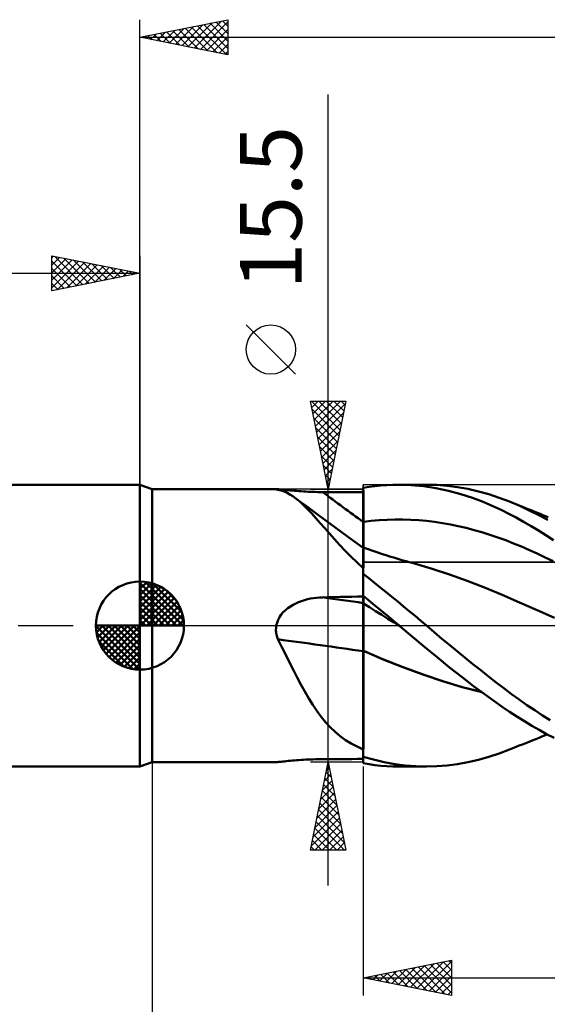
# Model space of a CAD drawing. Units: millimetres. Extents: x -87 to 95, y -66 to 66.
# Drawn here: x -7 to 23, y -22 to 34 of the extents above; entities that cross this region are included whole.
import ezdxf
from ezdxf.enums import TextEntityAlignment as Align

# ---------------------------------------------------------------- set-up
doc = ezdxf.new("R2010")
doc.units = ezdxf.units.MM
doc.header["$LTSCALE"] = 7.8
doc.linetypes.add('LONGDASH_DASH', pattern=[0.85, 0.4, -0.2, 0.05, -0.2])
for name, color, linetype in [('1', 4, 'CONTINUOUS'), ('2', 7, 'CONTINUOUS'), ('4', 2, 'LONGDASH_DASH'), ('CUT', 1, 'CONTINUOUS'), ('NOCUT', 7, 'CONTINUOUS'), ('SK1', 4, 'CONTINUOUS'), ('SK2', 7, 'CONTINUOUS'), ('SK4', 2, 'LONGDASH_DASH')]:
    doc.layers.add(name, color=color, linetype=linetype)
doc.styles.get("Standard").update_dxf_attribs({"font": 'Monospac821 BT'})

msp = doc.modelspace()

# ---------------------------------------------------------------- linework, layer by layer
at = {"layer": '1', "color": 4, "linetype": 'CONTINUOUS', "lineweight": 50}
for p, q in [((0.687, 7.75), (0, 8)), ((0, -8), (0, 8)), ((12.687, 7.819), (13.009, 7.872)), ((13.009, 7.872), (13.338, 7.917)), ((13.338, 7.917), (13.672, 7.952)), ((13.672, 7.952), (14.013, 7.978)), ((14.013, 7.978), (14.356, 7.994)), ((14.356, 7.994), (14.699, 8)), ((15.406, 7.98), (14.699, 8)), ((14.721, 8), (16.275, 8)), ((16.11, 7.916), (15.406, 7.98)), ((16.81, 7.808), (16.11, 7.916)), ((16.854, 7.985), (16.263, 8)), ((17.444, 7.939), (16.854, 7.985)), ((18.036, 7.862), (17.444, 7.939)), ((18.629, 7.756), (18.036, 7.862)), ((0.687, 7.75), (7.746, 7.75)), ((0.687, -7.75), (0.687, 7.75)), ((7.727, 7.748), (7.729, 7.749)), ((7.727, 7.746), (7.727, 7.748)), ((7.728, 7.745), (7.727, 7.746)), ((7.735, 7.741), (7.728, 7.745)), ((7.729, 7.749), (7.733, 7.749)), ((7.733, 7.749), (7.739, 7.75)), ((7.746, 7.737), (7.735, 7.741)), ((7.739, 7.75), (7.746, 7.75)), ((7.776, 7.749), (7.746, 7.75)), ((7.763, 7.731), (7.746, 7.737)), ((7.784, 7.725), (7.763, 7.731)), ((7.82, 7.746), (7.776, 7.749)), ((7.809, 7.718), (7.784, 7.725)), ((7.838, 7.711), (7.809, 7.718)), ((7.877, 7.74), (7.82, 7.746)), ((8.014, 7.668), (7.838, 7.711)), ((7.945, 7.733), (7.877, 7.74)), ((8.024, 7.725), (7.945, 7.733)), ((8.186, 7.61), (8.014, 7.668)), ((8.112, 7.716), (8.024, 7.725)), ((8.207, 7.706), (8.112, 7.716)), ((8.355, 7.537), (8.186, 7.61)), ((8.31, 7.696), (8.207, 7.706)), ((8.419, 7.685), (8.31, 7.696)), ((8.523, 7.448), (8.355, 7.537)), ((8.532, 7.675), (8.419, 7.685)), ((8.691, 7.344), (8.523, 7.448)), ((8.65, 7.664), (8.532, 7.675)), ((8.771, 7.654), (8.65, 7.664)), ((8.858, 7.224), (8.691, 7.344)), ((8.896, 7.644), (8.771, 7.654)), ((9.023, 7.634), (8.896, 7.644)), ((9.153, 7.625), (9.023, 7.634)), ((9.285, 7.617), (9.153, 7.625)), ((9.418, 7.61), (9.285, 7.617)), ((9.553, 7.603), (9.418, 7.61)), ((9.688, 7.597), (9.553, 7.603)), ((9.825, 7.592), (9.688, 7.597)), ((9.963, 7.588), (9.825, 7.592)), ((10.102, 7.585), (9.963, 7.588)), ((10.241, 7.583), (10.102, 7.585)), ((10.38, 7.582), (10.241, 7.583)), ((10.709, 7.58), (10.38, 7.582)), ((11.039, 7.579), (10.709, 7.58)), ((11.369, 7.577), (11.039, 7.579)), ((11.698, 7.576), (11.369, 7.577)), ((12.028, 7.575), (11.698, 7.576)), ((12.357, 7.573), (12.028, 7.575)), ((12.687, 7.572), (12.357, 7.573)), ((12.687, 7.818), (12.687, 7.819)), ((12.687, 7.817), (12.687, 7.818)), ((12.687, 7.816), (12.687, 7.817)), ((12.687, 7.815), (12.687, 7.816)), ((12.687, 7.814), (12.687, 7.815)), ((12.687, 7.815), (12.687, 7.815)), ((12.688, 7.539), (12.687, 7.814)), ((12.688, 7.539), (12.687, 7.814)), ((12.687, 7.78), (12.687, 7.814)), ((12.687, 7.572), (12.687, 7.814)), ((12.687, 7.745), (12.687, 7.78)), ((12.687, 7.711), (12.687, 7.745)), ((12.687, 7.677), (12.687, 7.711)), ((12.687, 7.643), (12.687, 7.677)), ((12.687, 7.609), (12.687, 7.643)), ((12.687, 7.575), (12.687, 7.609)), ((12.687, 7.334), (12.687, 7.575)), ((12.687, 7.093), (12.687, 7.334)), ((12.688, 7.264), (12.688, 7.539)), ((12.688, 7.264), (12.688, 7.539)), ((17.514, 7.658), (16.81, 7.808)), ((18.222, 7.465), (17.514, 7.658)), ((18.885, 7.25), (18.222, 7.465)), ((19.223, 7.62), (18.629, 7.756)), ((19.816, 7.455), (19.223, 7.62)), ((20.405, 7.26), (19.816, 7.455)), ((9.078, 7.046), (8.858, 7.224)), ((9.157, 6.998), (8.858, 7.224)), ((9.299, 6.843), (9.078, 7.046)), ((9.456, 6.773), (9.157, 6.998)), ((9.525, 6.618), (9.299, 6.843)), ((10.133, 6.27), (9.456, 6.773)), ((12.687, 6.852), (12.687, 7.093)), ((12.687, 6.61), (12.687, 6.852)), ((12.689, 6.989), (12.688, 7.264)), ((12.689, 6.988), (12.688, 7.264)), ((12.69, 6.713), (12.689, 6.989)), ((12.69, 6.713), (12.689, 6.988)), ((12.69, 6.438), (12.69, 6.713)), ((12.69, 6.438), (12.69, 6.713)), ((19.492, 7.021), (18.885, 7.25)), ((20.039, 6.79), (19.492, 7.021)), ((20.522, 6.565), (20.039, 6.79)), ((20.988, 7.039), (20.405, 7.26)), ((21.529, 6.811), (20.988, 7.039)), ((21.163, 6.968), (20.988, 7.039)), ((21.338, 6.898), (21.163, 6.968)), ((21.513, 6.827), (21.338, 6.898)), ((21.688, 6.757), (21.513, 6.827)), ((22.074, 6.561), (21.529, 6.811)), ((21.863, 6.687), (21.688, 6.757)), ((9.757, 6.37), (9.525, 6.618)), ((9.995, 6.105), (9.757, 6.37)), ((11.063, 5.585), (10.133, 6.27)), ((12.687, 6.369), (12.687, 6.61)), ((12.687, 6.128), (12.687, 6.369)), ((12.691, 6.163), (12.69, 6.438)), ((12.691, 6.163), (12.69, 6.438)), ((12.691, 5.888), (12.691, 6.163)), ((12.691, 5.888), (12.691, 6.163)), ((20.948, 6.351), (20.522, 6.565)), ((21.369, 6.129), (20.948, 6.351)), ((22.038, 6.616), (21.863, 6.687)), ((22.213, 6.546), (22.038, 6.616)), ((22.62, 6.29), (22.074, 6.561)), ((22.388, 6.476), (22.213, 6.546)), ((22.586, 6.396), (22.388, 6.476)), ((22.735, 6.337), (22.586, 6.396)), ((23.167, 5.999), (22.62, 6.29)), ((22.883, 6.277), (22.735, 6.337)), ((23.031, 6.217), (22.883, 6.277)), ((23.18, 6.158), (23.031, 6.217)), ((10.241, 5.824), (9.995, 6.105)), ((10.497, 5.528), (10.241, 5.824)), ((12.687, 5.887), (12.687, 6.128)), ((12.687, 5.887), (12.688, 5.887)), ((12.687, 5.781), (12.687, 5.887)), ((12.687, 5.677), (12.687, 5.781)), ((12.687, 5.574), (12.687, 5.677)), ((12.688, 5.887), (12.689, 5.888)), ((12.689, 5.888), (12.69, 5.888)), ((12.69, 5.888), (12.691, 5.888)), ((12.691, 5.888), (13.14, 5.941)), ((12.692, 5.783), (12.691, 5.888)), ((12.692, 5.783), (12.691, 5.888)), ((12.691, 5.888), (12.691, 5.888)), ((12.692, 5.679), (12.692, 5.783)), ((12.692, 5.679), (12.692, 5.783)), ((12.692, 5.577), (12.692, 5.679)), ((12.692, 5.577), (12.692, 5.679)), ((13.14, 5.941), (13.589, 5.981)), ((13.589, 5.981), (14.038, 6.007)), ((14.038, 6.007), (14.487, 6.02)), ((14.935, 6.02), (14.487, 6.02)), ((15.384, 6.006), (14.935, 6.02)), ((15.833, 5.98), (15.384, 6.006)), ((16.282, 5.94), (15.833, 5.98)), ((16.731, 5.886), (16.282, 5.94)), ((17.179, 5.819), (16.731, 5.886)), ((17.628, 5.739), (17.179, 5.819)), ((18.077, 5.647), (17.628, 5.739)), ((18.526, 5.544), (18.077, 5.647)), ((21.79, 5.896), (21.369, 6.129)), ((22.212, 5.653), (21.79, 5.896)), ((22.635, 5.398), (22.212, 5.653)), ((10.766, 5.22), (10.497, 5.528)), ((11.05, 4.9), (10.766, 5.22)), ((11.873, 5), (11.063, 5.585)), ((12.687, 5.473), (12.687, 5.574)), ((12.687, 5.374), (12.687, 5.473)), ((12.687, 5.278), (12.687, 5.374)), ((12.687, 5.183), (12.687, 5.278)), ((12.687, 5.092), (12.687, 5.183)), ((12.687, 5.003), (12.687, 5.092)), ((12.692, 5.477), (12.692, 5.577)), ((12.692, 5.477), (12.692, 5.577)), ((12.693, 5.379), (12.692, 5.477)), ((12.693, 5.379), (12.692, 5.477)), ((12.693, 5.283), (12.693, 5.379)), ((12.693, 5.283), (12.693, 5.379)), ((12.693, 5.189), (12.693, 5.283)), ((12.693, 5.189), (12.693, 5.283)), ((12.693, 5.098), (12.693, 5.189)), ((12.693, 5.098), (12.693, 5.189)), ((12.694, 5.009), (12.693, 5.098)), ((12.694, 5.009), (12.693, 5.098)), ((18.975, 5.428), (18.526, 5.544)), ((19.423, 5.3), (18.975, 5.428)), ((19.872, 5.16), (19.423, 5.3)), ((20.321, 5.008), (19.872, 5.16)), ((23.058, 5.133), (22.635, 5.398)), ((23.481, 4.858), (23.058, 5.133)), ((11.348, 4.574), (11.05, 4.9)), ((11.659, 4.248), (11.348, 4.574)), ((12.687, 4.421), (11.873, 5)), ((12.687, 4.917), (12.687, 5.003)), ((12.687, 4.835), (12.687, 4.917)), ((12.687, 4.757), (12.687, 4.835)), ((12.687, 4.682), (12.687, 4.757)), ((12.687, 4.61), (12.687, 4.682)), ((12.687, 4.543), (12.687, 4.61)), ((12.687, 4.48), (12.687, 4.543)), ((12.687, 4.421), (12.687, 4.48)), ((12.694, 4.924), (12.694, 5.009)), ((12.694, 4.924), (12.694, 5.009)), ((12.694, 4.842), (12.694, 4.924)), ((12.694, 4.842), (12.694, 4.924)), ((12.694, 4.764), (12.694, 4.842)), ((12.694, 4.764), (12.694, 4.842)), ((12.694, 4.689), (12.694, 4.764)), ((12.694, 4.689), (12.694, 4.764)), ((12.695, 4.618), (12.694, 4.689)), ((12.695, 4.618), (12.694, 4.689)), ((12.695, 4.551), (12.695, 4.618)), ((12.695, 4.551), (12.695, 4.618)), ((12.695, 4.488), (12.695, 4.551)), ((12.695, 4.488), (12.695, 4.551)), ((12.695, 4.429), (12.695, 4.488)), ((12.695, 4.429), (12.695, 4.488)), ((20.77, 4.842), (20.321, 5.008)), ((21.219, 4.667), (20.77, 4.842)), ((21.667, 4.483), (21.219, 4.667)), ((22.116, 4.289), (21.667, 4.483)), ((11.985, 3.921), (11.659, 4.248)), ((12.327, 3.594), (11.985, 3.921)), ((12.688, 4.431), (12.687, 4.432)), ((12.687, 4.422), (12.687, 4.432)), ((12.687, 4.395), (12.687, 4.422)), ((12.687, 4.349), (12.687, 4.395)), ((12.687, 4.285), (12.687, 4.349)), ((12.687, 4.203), (12.687, 4.285)), ((12.687, 4.103), (12.687, 4.203)), ((12.687, 3.269), (12.687, 4.103)), ((12.689, 4.431), (12.688, 4.431)), ((12.69, 4.431), (12.689, 4.431)), ((12.689, 3.91), (12.69, 4.047)), ((12.689, 3.91), (12.69, 4.047)), ((12.691, 4.43), (12.69, 4.431)), ((12.69, 4.163), (12.691, 4.259)), ((12.69, 4.163), (12.691, 4.259)), ((12.69, 4.047), (12.69, 4.163)), ((12.69, 4.047), (12.69, 4.163)), ((12.692, 4.43), (12.691, 4.43)), ((12.691, 4.333), (12.692, 4.387)), ((12.691, 4.333), (12.692, 4.387)), ((12.691, 4.259), (12.691, 4.333)), ((12.691, 4.259), (12.691, 4.333)), ((12.693, 4.43), (12.692, 4.43)), ((12.692, 4.419), (12.693, 4.43)), ((12.692, 4.419), (12.693, 4.43)), ((12.692, 4.387), (12.692, 4.419)), ((12.692, 4.387), (12.692, 4.419)), ((12.693, 4.421), (12.693, 4.43)), ((12.854, 4.372), (12.693, 4.43)), ((12.693, 4.397), (12.693, 4.421)), ((12.694, 4.356), (12.693, 4.397)), ((12.694, 4.3), (12.694, 4.356)), ((12.695, 4.227), (12.694, 4.3)), ((12.695, 4.138), (12.695, 4.227)), ((13.016, 4.316), (12.854, 4.372)), ((13.178, 4.26), (13.016, 4.316)), ((13.34, 4.205), (13.178, 4.26)), ((13.502, 4.151), (13.34, 4.205)), ((13.664, 4.098), (13.502, 4.151)), ((13.826, 4.045), (13.664, 4.098)), ((13.988, 3.993), (13.826, 4.045)), ((14.073, 3.966), (13.988, 3.993)), ((14.246, 3.912), (14.073, 3.966)), ((22.565, 4.087), (22.116, 4.289)), ((23.014, 3.876), (22.565, 4.087)), ((12.687, 3.269), (12.327, 3.594)), ((12.687, 3.172), (12.688, 3.384)), ((12.687, 3.172), (12.688, 3.384)), ((12.688, 3.578), (12.689, 3.754)), ((12.688, 3.578), (12.689, 3.753)), ((12.688, 3.384), (12.688, 3.578)), ((12.688, 3.384), (12.688, 3.578)), ((12.689, 3.753), (12.689, 3.91)), ((12.689, 3.754), (12.689, 3.91)), ((14.42, 3.859), (14.246, 3.912)), ((14.593, 3.806), (14.42, 3.859)), ((14.766, 3.755), (14.593, 3.806)), ((14.939, 3.704), (14.766, 3.755)), ((15.112, 3.654), (14.939, 3.704)), ((15.286, 3.605), (15.112, 3.654)), ((15.459, 3.556), (15.286, 3.605)), ((15.593, 3.52), (15.459, 3.556)), ((16.587, 3.227), (15.593, 3.52)), ((23.463, 3.657), (23.014, 3.876)), ((12.687, 3.251), (12.687, 3.269)), ((12.687, -5.361), (12.687, 3.251)), ((12.687, 2.943), (12.687, 3.172)), ((12.687, 2.943), (12.687, 3.172)), ((13.002, 2.685), (12.687, 2.936)), ((17.58, 2.899), (16.587, 3.227)), ((18.574, 2.543), (17.58, 2.899)), ((13.324, 2.428), (13.002, 2.685)), ((13.651, 2.165), (13.324, 2.428)), ((19.568, 2.161), (18.574, 2.543)), ((12.966, 1.461), (12.687, 1.693)), ((12.688, 1.631), (12.687, 1.692)), ((12.688, 1.631), (12.687, 1.692)), ((13.979, 1.899), (13.651, 2.165)), ((14.308, 1.632), (13.979, 1.899)), ((20.561, 1.751), (19.568, 2.161)), ((21.555, 1.32), (20.561, 1.751)), ((8.544, 1.087), (8.694, 1.177)), ((8.694, 1.177), (8.849, 1.257)), ((8.849, 1.257), (9.009, 1.328)), ((9.009, 1.328), (9.173, 1.391)), ((9.173, 1.391), (9.341, 1.446)), ((9.341, 1.446), (9.51, 1.492)), ((9.51, 1.492), (9.681, 1.53)), ((9.681, 1.53), (9.854, 1.56)), ((9.854, 1.56), (10.029, 1.583)), ((10.029, 1.583), (10.204, 1.598)), ((10.204, 1.598), (10.38, 1.605)), ((10.38, 1.605), (10.709, 1.612)), ((10.709, 1.612), (11.039, 1.619)), ((11.039, 1.619), (11.369, 1.626)), ((11.369, 1.626), (11.698, 1.632)), ((11.698, 1.632), (12.028, 1.639)), ((12.028, 1.639), (12.357, 1.645)), ((12.357, 1.645), (12.687, 1.651)), ((12.688, 1.263), (12.687, 1.264)), ((12.688, 1.569), (12.688, 1.631)), ((12.688, 1.569), (12.688, 1.631)), ((12.689, 1.507), (12.688, 1.569)), ((12.689, 1.507), (12.688, 1.569)), ((12.689, 1.263), (12.688, 1.263)), ((12.69, 1.445), (12.689, 1.507)), ((12.69, 1.445), (12.689, 1.507)), ((12.69, 1.262), (12.689, 1.263)), ((12.69, 1.384), (12.69, 1.445)), ((12.69, 1.384), (12.69, 1.445)), ((12.691, 1.322), (12.69, 1.384)), ((12.691, 1.322), (12.69, 1.384)), ((12.691, 1.261), (12.69, 1.262)), ((12.691, 1.261), (12.691, 1.322)), ((12.691, 1.261), (12.691, 1.322)), ((12.692, 1.234), (12.691, 1.261)), ((12.692, 1.234), (12.691, 1.261)), ((13.039, 1.043), (12.691, 1.261)), ((12.691, 1.261), (12.691, 1.261)), ((12.692, 1.202), (12.692, 1.234)), ((12.692, 1.202), (12.692, 1.234)), ((12.692, 1.166), (12.692, 1.202)), ((12.692, 1.166), (12.692, 1.202)), ((12.692, 1.124), (12.692, 1.166)), ((12.692, 1.124), (12.692, 1.166)), ((12.693, 1.078), (12.692, 1.124)), ((12.693, 1.078), (12.692, 1.124)), ((13.249, 1.225), (12.966, 1.461)), ((13.537, 0.985), (13.249, 1.225)), ((14.637, 1.363), (14.308, 1.632)), ((14.967, 1.092), (14.637, 1.363)), ((22.549, 0.881), (21.555, 1.32)), ((7.93, 0.481), (8.028, 0.623)), ((8.028, 0.623), (8.141, 0.755)), ((8.141, 0.755), (8.266, 0.876)), ((8.266, 0.876), (8.401, 0.986)), ((8.401, 0.986), (8.544, 1.087)), ((12.693, 1.027), (12.693, 1.078)), ((12.693, 1.027), (12.693, 1.078)), ((12.693, 0.971), (12.693, 1.027)), ((12.693, 0.971), (12.693, 1.027)), ((12.693, 0.911), (12.693, 0.971)), ((12.693, 0.911), (12.693, 0.971)), ((12.694, 0.846), (12.693, 0.911)), ((12.694, 0.846), (12.693, 0.911)), ((12.694, 0.778), (12.694, 0.846)), ((12.694, 0.778), (12.694, 0.846)), ((12.694, 0.705), (12.694, 0.778)), ((12.694, 0.705), (12.694, 0.778)), ((12.694, 0.629), (12.694, 0.705)), ((12.694, 0.629), (12.694, 0.705)), ((12.694, 0.548), (12.694, 0.629)), ((12.694, 0.548), (12.694, 0.629)), ((13.386, 0.825), (13.039, 1.043)), ((13.734, 0.607), (13.386, 0.825)), ((13.83, 0.742), (13.537, 0.985)), ((14.081, 0.389), (13.734, 0.607)), ((14.126, 0.495), (13.83, 0.742)), ((15.296, 0.819), (14.967, 1.092)), ((15.625, 0.546), (15.296, 0.819)), ((23.542, 0.433), (22.549, 0.881)), ((7.735, -0.071), (7.746, 0)), ((7.746, 0), (7.786, 0.167)), ((7.786, 0.167), (7.848, 0.328)), ((7.848, 0.328), (7.93, 0.481)), ((12.695, 0.465), (12.694, 0.548)), ((12.695, 0.465), (12.694, 0.548)), ((12.695, 0.378), (12.695, 0.465)), ((12.695, 0.378), (12.695, 0.465)), ((12.695, 0.287), (12.695, 0.378)), ((12.695, 0.287), (12.695, 0.378)), ((12.695, 0.194), (12.695, 0.287)), ((12.695, 0.194), (12.695, 0.287)), ((12.695, 0.098), (12.695, 0.194)), ((12.695, 0.098), (12.695, 0.194)), ((12.695, 0), (12.695, 0.098)), ((12.695, 0), (12.695, 0.098)), ((12.696, -0.122), (12.695, 0)), ((14.429, 0.172), (14.081, 0.389)), ((14.423, 0.248), (14.126, 0.495)), ((14.721, 0), (14.423, 0.248)), ((14.776, -0.046), (14.429, 0.172)), ((15.952, 0.272), (15.625, 0.546)), ((16.275, 0), (15.952, 0.272)), ((7.727, -0.215), (7.729, -0.143)), ((7.728, -0.288), (7.727, -0.215)), ((7.733, -0.36), (7.728, -0.288)), ((7.729, -0.143), (7.735, -0.071)), ((7.743, -0.432), (7.733, -0.36)), ((7.755, -0.502), (7.743, -0.432)), ((7.771, -0.573), (7.755, -0.502)), ((12.696, -0.248), (12.696, -0.122)), ((12.696, -0.376), (12.696, -0.248)), ((12.696, -0.506), (12.696, -0.376)), ((12.696, -0.638), (12.696, -0.506)), ((14.73, -0.008), (14.721, 0)), ((14.748, -0.023), (14.73, -0.008)), ((14.758, -0.031), (14.748, -0.023)), ((14.776, -0.046), (14.758, -0.031)), ((15.481, -0.633), (14.776, -0.046)), ((16.714, -0.373), (16.275, 0)), ((17.151, -0.743), (16.714, -0.373)), ((7.791, -0.642), (7.771, -0.573)), ((7.813, -0.711), (7.791, -0.642)), ((7.838, -0.779), (7.813, -0.711)), ((8.063, -1.219), (7.838, -0.779)), ((12.696, -0.771), (12.696, -0.638)), ((12.696, -0.905), (12.696, -0.771)), ((12.696, -1.038), (12.696, -0.905)), ((12.696, -1.172), (12.696, -1.038)), ((16.184, -1.219), (15.481, -0.633)), ((17.59, -1.11), (17.151, -0.743)), ((18.03, -1.472), (17.59, -1.11)), ((8.282, -1.658), (8.063, -1.219)), ((8.499, -2.092), (8.282, -1.658)), ((12.688, -1.434), (12.687, -1.434)), ((12.688, -1.437), (12.687, -1.436)), ((12.69, -1.435), (12.688, -1.434)), ((12.691, -1.438), (12.688, -1.437)), ((12.691, -1.435), (12.69, -1.435)), ((12.693, -1.436), (12.691, -1.435)), ((12.692, -1.439), (12.691, -1.438)), ((12.694, -1.439), (12.692, -1.439)), ((12.694, -1.437), (12.693, -1.436)), ((12.695, -1.437), (12.694, -1.437)), ((12.695, -1.44), (12.694, -1.439)), ((12.695, -1.305), (12.696, -1.172)), ((12.695, -1.437), (12.695, -1.305)), ((13.824, -1.918), (12.695, -1.437)), ((12.695, -1.438), (12.695, -1.437)), ((12.695, -1.438), (12.695, -1.437)), ((12.695, -1.439), (12.695, -1.438)), ((12.695, -1.439), (12.695, -1.438)), ((12.695, -1.438), (12.695, -1.438)), ((12.695, -1.438), (12.695, -1.438)), ((12.695, -1.439), (12.695, -1.439)), ((12.695, -1.439), (12.695, -1.439)), ((12.695, -1.44), (12.695, -1.439)), ((12.695, -1.44), (12.695, -1.439)), ((13.816, -1.918), (12.695, -1.44)), ((12.695, -1.763), (12.695, -1.44)), ((12.695, -1.763), (12.695, -1.44)), ((16.883, -1.8), (16.184, -1.219)), ((18.47, -1.831), (18.03, -1.472)), ((8.713, -2.521), (8.499, -2.092)), ((12.694, -2.09), (12.695, -1.763)), ((12.694, -2.09), (12.695, -1.763)), ((12.694, -2.421), (12.694, -2.09)), ((12.694, -2.42), (12.694, -2.09)), ((14.938, -2.364), (13.816, -1.918)), ((14.956, -2.366), (13.824, -1.918)), ((17.588, -2.374), (16.883, -1.8)), ((18.911, -2.186), (18.47, -1.831)), ((19.352, -2.537), (18.911, -2.186)), ((8.928, -2.942), (8.713, -2.521)), ((12.693, -2.753), (12.694, -2.42)), ((12.693, -2.753), (12.694, -2.421)), ((12.693, -3.087), (12.693, -2.753)), ((12.693, -3.088), (12.693, -2.753)), ((16.059, -2.779), (14.938, -2.364)), ((16.089, -2.784), (14.956, -2.366)), ((17.18, -3.161), (16.059, -2.779)), ((17.203, -3.162), (16.089, -2.784)), ((18.292, -2.93), (17.588, -2.374)), ((19.792, -2.883), (19.352, -2.537)), ((9.143, -3.351), (8.928, -2.942)), ((9.36, -3.747), (9.143, -3.351)), ((12.692, -3.422), (12.693, -3.087)), ((12.692, -3.424), (12.693, -3.088)), ((18.301, -3.494), (17.18, -3.161)), ((18.305, -3.489), (17.203, -3.162)), ((18.949, -3.432), (18.292, -2.93)), ((20.23, -3.224), (19.792, -2.883)), ((20.664, -3.557), (20.23, -3.224)), ((9.583, -4.13), (9.36, -3.747)), ((12.692, -3.757), (12.692, -3.422)), ((12.692, -3.76), (12.692, -3.424)), ((12.692, -4.092), (12.692, -3.757)), ((12.692, -4.094), (12.692, -3.76)), ((19.423, -3.779), (18.301, -3.494)), ((19.408, -3.768), (18.305, -3.489)), ((19.55, -3.877), (18.949, -3.432)), ((20.09, -4.267), (19.55, -3.877)), ((21.097, -3.883), (20.664, -3.557)), ((21.535, -4.201), (21.097, -3.883)), ((9.811, -4.498), (9.583, -4.13)), ((12.691, -4.425), (12.692, -4.092)), ((12.691, -4.426), (12.692, -4.094)), ((12.691, -4.753), (12.691, -4.425)), ((12.691, -4.755), (12.691, -4.426)), ((20.566, -4.602), (20.09, -4.267)), ((21.975, -4.51), (21.535, -4.201)), ((10.045, -4.845), (9.811, -4.498)), ((10.287, -5.173), (10.045, -4.845)), ((12.69, -5.078), (12.691, -4.753)), ((12.69, -5.08), (12.691, -4.755)), ((20.989, -4.891), (20.566, -4.602)), ((21.409, -5.167), (20.989, -4.891)), ((22.416, -4.809), (21.975, -4.51)), ((22.858, -5.098), (22.416, -4.809)), ((10.539, -5.48), (10.287, -5.173)), ((10.804, -5.768), (10.539, -5.48)), ((12.687, -7.027), (12.687, -5.361)), ((12.689, -5.713), (12.69, -5.398)), ((12.689, -5.715), (12.69, -5.4)), ((12.69, -5.398), (12.69, -5.078)), ((12.69, -5.4), (12.69, -5.08)), ((21.83, -5.431), (21.409, -5.167)), ((22.252, -5.684), (21.83, -5.431)), ((23.3, -5.375), (22.858, -5.098)), ((11.083, -6.034), (10.804, -5.768)), ((11.376, -6.278), (11.083, -6.034)), ((12.689, -6.022), (12.689, -5.713)), ((12.689, -6.023), (12.689, -5.715)), ((12.689, -6.323), (12.689, -6.022)), ((12.689, -6.324), (12.689, -6.023)), ((22.674, -5.926), (22.252, -5.684)), ((23.097, -6.156), (22.674, -5.926)), ((11.681, -6.497), (11.376, -6.278)), ((12, -6.694), (11.681, -6.497)), ((12.335, -6.87), (12, -6.694)), ((12.688, -6.615), (12.689, -6.323)), ((12.688, -6.616), (12.689, -6.324)), ((12.688, -6.898), (12.688, -6.615)), ((12.688, -6.898), (12.688, -6.616)), ((21.728, -6.741), (21.913, -6.667)), ((21.913, -6.667), (22.098, -6.592)), ((22.098, -6.592), (22.283, -6.518)), ((22.283, -6.518), (22.482, -6.438)), ((22.482, -6.438), (22.663, -6.365)), ((22.663, -6.365), (22.82, -6.302)), ((22.82, -6.302), (22.977, -6.239)), ((22.977, -6.239), (23.134, -6.176)), ((23.518, -6.375), (23.097, -6.156)), ((12.687, -7.027), (12.335, -6.87)), ((12.687, -7.171), (12.688, -6.898)), ((12.687, -7.171), (12.688, -6.898)), ((12.687, -7.035), (12.687, -7.027)), ((12.687, -7.091), (12.687, -7.035)), ((12.687, -7.146), (12.687, -7.091)), ((12.687, -7.201), (12.687, -7.146)), ((12.687, -7.434), (12.687, -7.171)), ((12.687, -7.434), (12.687, -7.171)), ((12.687, -7.255), (12.687, -7.201)), ((12.687, -7.309), (12.687, -7.255)), ((19.816, -7.455), (20.405, -7.26)), ((20.405, -7.26), (20.988, -7.039)), ((20.988, -7.039), (21.173, -6.964)), ((21.173, -6.964), (21.358, -6.89)), ((21.358, -6.89), (21.543, -6.815)), ((21.543, -6.815), (21.728, -6.741)), ((0, -8), (0.687, -7.75)), ((0.687, -7.75), (7.746, -7.75)), ((7.746, -7.75), (7.776, -7.749)), ((7.776, -7.749), (7.82, -7.746)), ((7.82, -7.746), (7.877, -7.74)), ((7.877, -7.74), (7.945, -7.733)), ((7.945, -7.733), (8.024, -7.725)), ((8.024, -7.725), (8.112, -7.716)), ((8.112, -7.716), (8.207, -7.706)), ((8.207, -7.706), (8.31, -7.696)), ((8.31, -7.696), (8.419, -7.685)), ((8.419, -7.685), (8.532, -7.675)), ((8.532, -7.675), (8.65, -7.664)), ((8.65, -7.664), (8.771, -7.654)), ((8.771, -7.654), (8.896, -7.644)), ((8.896, -7.644), (9.023, -7.634)), ((9.023, -7.634), (9.153, -7.625)), ((9.153, -7.625), (9.285, -7.617)), ((9.285, -7.617), (9.418, -7.61)), ((9.418, -7.61), (9.553, -7.603)), ((9.553, -7.603), (9.688, -7.597)), ((9.688, -7.597), (9.825, -7.592)), ((9.825, -7.592), (9.963, -7.588)), ((9.963, -7.588), (10.102, -7.585)), ((10.102, -7.585), (10.241, -7.583)), ((10.241, -7.583), (10.38, -7.582)), ((10.38, -7.582), (10.709, -7.58)), ((10.709, -7.58), (11.039, -7.579)), ((11.039, -7.579), (11.369, -7.577)), ((11.369, -7.577), (11.698, -7.576)), ((11.698, -7.576), (12.028, -7.575)), ((12.028, -7.575), (12.357, -7.573)), ((12.357, -7.573), (12.687, -7.572)), ((12.687, -7.362), (12.687, -7.309)), ((12.687, -7.415), (12.687, -7.362)), ((12.687, -7.814), (12.687, -7.434)), ((12.687, -7.435), (12.687, -7.434)), ((12.687, -7.436), (12.687, -7.435)), ((12.687, -7.437), (12.687, -7.436)), ((12.687, -7.438), (12.687, -7.437)), ((12.687, -7.439), (12.687, -7.438)), ((12.687, -7.441), (12.687, -7.439)), ((12.687, -7.442), (12.687, -7.441)), ((13.268, -7.608), (12.687, -7.442)), ((12.687, -7.819), (12.687, -7.442)), ((13.009, -7.872), (12.687, -7.819)), ((13.866, -7.748), (13.268, -7.608)), ((14.467, -7.858), (13.866, -7.748)), ((18.036, -7.862), (18.629, -7.756)), ((18.629, -7.756), (19.223, -7.62)), ((19.223, -7.62), (19.816, -7.455)), ((13.338, -7.917), (13.009, -7.872)), ((13.672, -7.952), (13.338, -7.917)), ((14.013, -7.978), (13.672, -7.952)), ((14.356, -7.994), (14.013, -7.978)), ((14.699, -8), (14.356, -7.994)), ((15.068, -7.936), (14.467, -7.858)), ((16.275, -8), (14.721, -8)), ((15.669, -7.984), (15.068, -7.936)), ((16.263, -8), (15.669, -7.984)), ((16.263, -8), (16.854, -7.985)), ((16.854, -7.985), (17.444, -7.939)), ((17.444, -7.939), (18.036, -7.862))]:
    msp.add_line(p, q, dxfattribs=at)
for centre, major_axis, ratio, start_param, end_param in [((84.651, 113.256), (-73.667, 112.898), 0.951939, 1.934163, 1.955557), ((84.651, -36.988), (-130.164, 35.074), 0.167376, 5.342599, 5.363993), ((83.908, -39.749), (-130.771, 35.238), 0.167376, 5.332737, 5.377548)]:
    msp.add_ellipse(centre, major_axis=major_axis, ratio=ratio, start_param=start_param, end_param=end_param, dxfattribs=at)
at = {"layer": '2', "color": 7, "linetype": 'CONTINUOUS', "lineweight": 25}
for p, q in [((0, 8), (0, 34.4)), ((0, 33.4), (5, 34.4)), ((2.377, 32.925), (3.566, 34.113)), ((2.731, 32.854), (4.097, 34.219)), ((3.085, 32.783), (4.627, 34.325)), ((3.438, 32.712), (5, 34.274)), ((3.633, 34.127), (5, 32.76)), ((3.986, 34.197), (5, 33.184)), ((4.34, 34.268), (5, 33.608)), ((4.694, 34.339), (5, 34.032)), ((5, 34.4), (5, 32.4)), ((0.61, 33.278), (0.915, 33.583)), ((0.804, 33.561), (1.207, 33.159)), ((0.963, 33.207), (1.445, 33.689)), ((1.158, 33.632), (1.737, 33.053)), ((1.317, 33.137), (1.975, 33.795)), ((1.512, 33.702), (2.267, 32.947)), ((1.67, 33.066), (2.506, 33.901)), ((1.865, 33.773), (2.798, 32.84)), ((2.024, 32.995), (3.036, 34.007)), ((2.219, 33.844), (3.328, 32.734)), ((2.572, 33.914), (3.858, 32.628)), ((2.926, 33.985), (4.389, 32.522)), ((3.279, 34.056), (4.919, 32.416)), ((3.792, 32.642), (5, 33.85)), ((0, 33.4), (44.687, 33.4)), ((5, 32.4), (0, 33.4)), ((0.097, 33.419), (0.146, 33.371)), ((0.256, 33.349), (0.384, 33.477)), ((0.451, 33.49), (0.676, 33.265)), ((4.145, 32.571), (5, 33.426)), ((4.499, 32.5), (5, 33.001)), ((4.852, 32.43), (5, 32.577)), ((10.687, -14.75), (10.687, 30.15)), ((8.837, 14.275), (6.037, 17.075)), ((10.687, 7.75), (9.687, 12.75)), ((9.687, 12.75), (11.687, 12.75)), ((9.689, 12.741), (9.698, 12.75)), ((9.736, 12.75), (11.362, 11.124)), ((9.76, 12.387), (10.122, 12.75)), ((9.83, 12.034), (10.546, 12.75)), ((9.901, 11.68), (10.971, 12.75)), ((9.972, 11.327), (11.395, 12.75)), ((10.042, 10.973), (11.654, 12.585)), ((10.16, 12.75), (11.433, 11.478)), ((10.585, 12.75), (11.503, 11.831)), ((11.687, 12.75), (10.687, 7.75)), ((11.009, 12.75), (11.574, 12.185)), ((11.433, 12.75), (11.645, 12.538)), ((9.781, 12.281), (11.291, 10.771)), ((9.887, 11.751), (11.22, 10.417)), ((10.113, 10.62), (11.548, 12.055)), ((9.993, 11.22), (11.15, 10.063)), ((10.184, 10.266), (11.442, 11.524)), ((10.099, 10.69), (11.079, 9.71)), ((10.254, 9.913), (11.336, 10.994)), ((10.205, 10.16), (11.008, 9.356)), ((10.325, 9.559), (11.23, 10.464)), ((10.311, 9.629), (10.938, 9.003)), ((10.396, 9.205), (11.124, 9.933)), ((10.417, 9.099), (10.867, 8.649)), ((10.467, 8.852), (11.018, 9.403)), ((10.523, 8.569), (10.796, 8.296)), ((10.537, 8.498), (10.912, 8.873)), ((10.608, 8.145), (10.805, 8.342)), ((10.629, 8.038), (10.725, 7.942)), ((9.687, 7.75), (12.687, 7.75)), ((10.679, 7.791), (10.699, 7.812)), ((0.687, -7.75), (0.687, -31)), ((12.687, -7.75), (9.687, -7.75)), ((9.687, -12.75), (10.687, -7.75)), ((10.687, -7.75), (11.687, -12.75)), ((10.573, -8.318), (10.858, -8.603)), ((10.582, -8.273), (10.757, -8.099)), ((10.644, -7.965), (10.751, -8.072)), ((12.687, -8), (12.687, -21)), ((10.37, -9.334), (10.898, -8.806)), ((10.476, -8.804), (10.828, -8.452)), ((10.503, -8.672), (10.964, -9.133)), ((10.264, -9.864), (10.969, -9.16)), ((10.361, -9.379), (11.176, -10.194)), ((10.432, -9.026), (11.07, -9.663)), ((10.052, -10.925), (11.11, -9.867)), ((10.158, -10.395), (11.04, -9.513)), ((10.29, -9.733), (11.282, -10.724)), ((9.84, -11.986), (11.252, -10.574)), ((9.946, -11.455), (11.181, -10.22)), ((10.149, -10.44), (11.494, -11.785)), ((10.22, -10.086), (11.388, -11.254)), ((9.734, -12.516), (11.322, -10.927)), ((10.008, -11.147), (11.611, -12.75)), ((10.078, -10.793), (11.6, -12.315)), ((9.924, -12.75), (11.393, -11.281)), ((9.937, -11.5), (11.186, -12.75)), ((10.348, -12.75), (11.464, -11.634)), ((9.795, -12.208), (10.338, -12.75)), ((9.866, -11.854), (10.762, -12.75)), ((10.773, -12.75), (11.535, -11.988)), ((11.687, -12.75), (9.687, -12.75)), ((9.725, -12.561), (9.914, -12.75)), ((11.197, -12.75), (11.605, -12.342)), ((11.621, -12.75), (11.676, -12.695)), ((12.687, -20), (17.687, -19)), ((17.687, -19), (17.687, -21)), ((14.304, -20.323), (15.113, -19.515)), ((14.658, -20.394), (15.643, -19.409)), ((15.012, -20.465), (16.174, -19.303)), ((15.092, -19.519), (16.295, -20.722)), ((15.365, -20.536), (16.704, -19.197)), ((15.446, -19.448), (16.825, -20.828)), ((15.719, -20.606), (17.234, -19.091)), ((15.799, -19.378), (17.355, -20.934)), ((16.072, -20.677), (17.687, -19.062)), ((16.153, -19.307), (17.687, -20.841)), ((16.426, -20.748), (17.687, -19.486)), ((16.506, -19.236), (17.687, -20.417)), ((16.86, -19.165), (17.687, -19.993)), ((17.213, -19.095), (17.687, -19.568)), ((17.567, -19.024), (17.687, -19.144)), ((12.687, -20), (44.687, -20)), ((17.687, -21), (12.687, -20)), ((12.89, -20.041), (12.992, -19.939)), ((12.971, -19.943), (13.113, -20.085)), ((13.244, -20.111), (13.522, -19.833)), ((13.324, -19.873), (13.643, -20.191)), ((13.597, -20.182), (14.052, -19.727)), ((13.678, -19.802), (14.173, -20.297)), ((13.951, -20.253), (14.583, -19.621)), ((14.031, -19.731), (14.704, -20.403)), ((14.385, -19.66), (15.234, -20.509)), ((14.739, -19.59), (15.764, -20.615)), ((16.779, -20.818), (17.687, -19.911)), ((17.133, -20.889), (17.687, -20.335)), ((17.486, -20.96), (17.687, -20.759))]:
    msp.add_line(p, q, dxfattribs=at)
msp.add_circle((7.437, 15.675), 1.4, dxfattribs=at)
at = {"layer": '4', "color": 2, "linetype": 'LONGDASH_DASH', "lineweight": 25}
msp.add_line((0, 0), (44.687, 0), dxfattribs=at)
at = {"layer": 'CUT', "color": 1, "linetype": 'CONTINUOUS', "lineweight": 25}
for p, q in [((44.387, 8), (12.687, 8)), ((12.687, 8), (12.687, 7.995)), ((12.687, 7.995), (12.697, 3.6)), ((12.697, 3.6), (44.687, 3.6))]:
    msp.add_line(p, q, dxfattribs=at)
at = {"layer": 'NOCUT', "color": 7, "linetype": 'CONTINUOUS', "lineweight": 25}
for p, q in [((0.687, 7.75), (0, 8)), ((0, 8), (0, 0)), ((12.697, 3.6), (12.687, 7.995)), ((12.687, 7.995), (12.687, 7.75)), ((12.687, 7.75), (0.687, 7.75)), ((44.367, 3.6), (12.697, 3.6)), ((0, 0), (44.367, 0))]:
    msp.add_line(p, q, dxfattribs=at)
at = {"layer": 'SK1', "color": 4, "linetype": 'CONTINUOUS', "lineweight": 50}
for p, q in [((0, 8), (-46.313, 8)), ((0, 0), (0, 2.5)), ((0, 2.435), (0.063, 2.498)), ((0, 2.081), (0.387, 2.469)), ((0, 2.435), (2.435, 0)), ((0, 1.728), (0.677, 2.405)), ((0, 1.374), (0.941, 2.315)), ((0.308, 2.481), (2.481, 0.308)), ((0.761, 2.381), (2.381, 0.761)), ((0, 1.021), (1.182, 2.202)), ((0, 2.081), (2.081, 0)), ((0, 0.667), (1.401, 2.069)), ((0, 0.314), (1.604, 1.917)), ((0, 1.728), (1.728, 0)), ((0.04, 0), (1.787, 1.747)), ((1.486, 2.01), (2.01, 1.486)), ((0, 1.374), (1.374, 0)), ((0.393, 0), (1.953, 1.559)), ((0.747, 0), (2.101, 1.354)), ((1.101, 0), (2.229, 1.129)), ((0, 1.021), (1.021, 0)), ((0, 0.667), (0.667, 0)), ((1.454, 0), (2.338, 0.884)), ((1.808, 0), (2.423, 0.615)), ((0, 0), (-2.5, 0)), ((-2.498, -0.063), (-2.435, 0)), ((-2.469, -0.387), (-2.081, 0)), ((-2.405, -0.677), (-1.728, 0)), ((-2.315, -0.941), (-1.374, 0)), ((-2.202, -1.182), (-1.021, 0)), ((-2.161, 0), (0, -2.161)), ((-2.069, -1.401), (-0.667, 0)), ((-1.917, -1.604), (-0.314, 0)), ((-1.808, 0), (0, -1.808)), ((-1.454, 0), (0, -1.454)), ((-1.101, 0), (0, -1.101)), ((-0.747, 0), (0, -0.747)), ((-0.393, 0), (0, -0.393)), ((-0.04, 0), (0, -0.04)), ((0, 0.314), (0.314, 0)), ((0, 0), (2.5, 0)), ((0, -2.5), (0, 0)), ((2.161, 0), (2.479, 0.318)), ((-2.5, -0.015), (-0.015, -2.5)), ((-2.466, -0.402), (-0.402, -2.466)), ((-1.747, -1.787), (0, -0.04)), ((-1.559, -1.953), (0, -0.393)), ((-2.337, -0.884), (-0.884, -2.337)), ((-1.354, -2.101), (0, -0.747)), ((-1.129, -2.229), (0, -1.101)), ((-0.884, -2.338), (0, -1.454)), ((-0.615, -2.423), (0, -1.808)), ((-0.318, -2.479), (0, -2.161)), ((-46.313, -8), (0, -8))]:
    msp.add_line(p, q, dxfattribs=at)
for start, end in [(90, 180), (0, 90), (180, 270), (270, 0)]:
    msp.add_arc((0, 0), 2.5, start, end, dxfattribs=at)
at = {"layer": 'SK2', "color": 7, "linetype": 'CONTINUOUS', "lineweight": 25}
for p, q in [((-5, 19), (-5, 21)), ((-5, 21), (0, 20)), ((-5, 20.88), (-4.9, 20.98)), ((-5, 20.456), (-4.547, 20.909)), ((-5, 20.032), (-4.193, 20.839)), ((-5, 19.607), (-3.839, 20.768)), ((-5, 20.698), (-3.585, 19.283)), ((-5, 19.183), (-3.486, 20.697)), ((-4.847, 20.969), (-3.232, 19.354)), ((-4.317, 20.863), (-2.878, 19.424)), ((-3.787, 20.757), (-2.525, 19.495)), ((0, 21), (0, 8)), ((-5, 20.274), (-3.939, 19.212)), ((-4.698, 19.06), (-3.132, 20.626)), ((-4.168, 19.166), (-2.779, 20.556)), ((-3.638, 19.272), (-2.425, 20.485)), ((-3.256, 20.651), (-2.171, 19.566)), ((-3.107, 19.379), (-2.072, 20.414)), ((-2.726, 20.545), (-1.817, 19.637)), ((-2.577, 19.485), (-1.718, 20.344)), ((-2.196, 20.439), (-1.464, 19.707)), ((-2.047, 19.591), (-1.365, 20.273)), ((-1.665, 20.333), (-1.11, 19.778)), ((-1.517, 19.697), (-1.011, 20.202)), ((-1.135, 20.227), (-0.757, 19.849)), ((-0.986, 19.803), (-0.657, 20.131)), ((-47.313, 20), (0, 20)), ((0, 20), (-5, 19)), ((-5, 19.849), (-4.292, 19.142)), ((-0.605, 20.121), (-0.403, 19.919)), ((-0.456, 19.909), (-0.304, 20.061)), ((-0.074, 20.015), (-0.05, 19.99)), ((-5, 19.425), (-4.646, 19.071)), ((-5, 19.001), (-4.999, 19))]:
    msp.add_line(p, q, dxfattribs=at)
at = {"layer": 'SK4', "color": 2, "linetype": 'LONGDASH_DASH', "lineweight": 25}
msp.add_line((-53.313, 0), (50.687, 0), dxfattribs=at)

# ---------------------------------------------------------------- texts
at = {"layer": '2', "color": 7, "linetype": 'CONTINUOUS', "lineweight": 25}
msp.add_text('15.5', height=3.5, rotation=90, dxfattribs=at).set_placement((9.187, 23.725), align=Align.CENTER)

doc.saveas('drawing.dxf')
